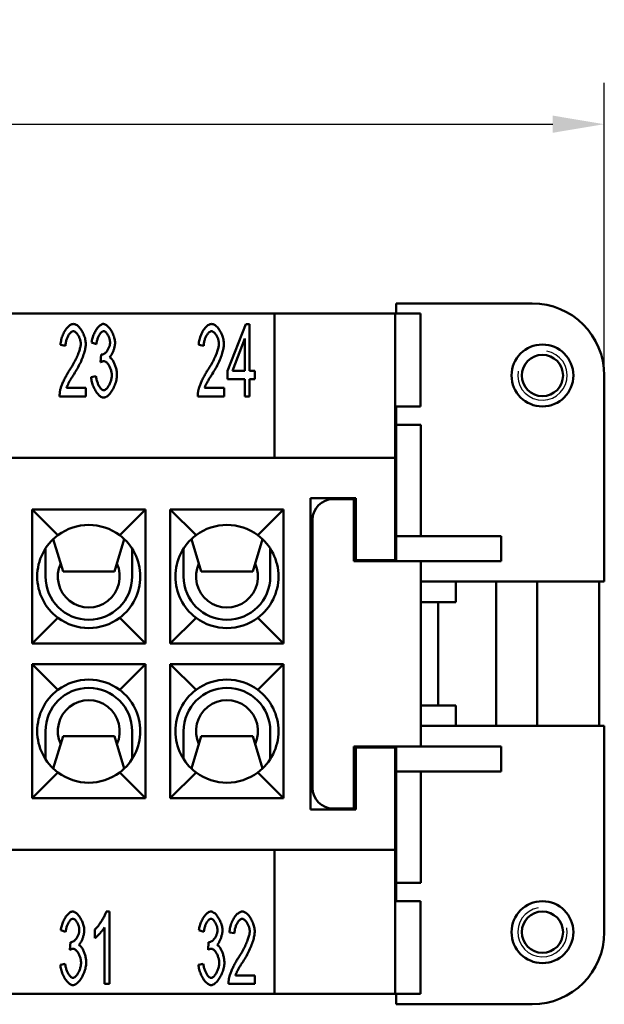
# Model space of a CAD drawing. Extents: x 0 to 210, y 0 to 297.
# Drawn here: x 93 to 122, y 215 to 263 of the extents above; entities that cross this region are included whole.
import ezdxf

# ---------------------------------------------------------------- set-up
doc = ezdxf.new("R2010")
doc.units = 0
for name, color, linetype, lineweight in [('Bemaßungen(TC_020513_DIN)', 7, 'Continuous', 25), ('Gewinde(TC_020513_DIN)', 7, 'Continuous', 25), ('Sichtbare Kanten(TC_020513_DIN)', 7, 'Continuous', 50)]:
    doc.layers.add(name, color=color, linetype=linetype, lineweight=lineweight)
doc.styles.add('Aktuell-BSI', font='ARIAL.TTF')
doc.dimstyles.new('STANDARD-TC_020513_DIN', dxfattribs={"dimtxt": 3.5, "dimasz": 2.5, "dimexe": 2, "dimexo": 1, "dimgap": 0.8, "dimtad": 1, "dimrnd": 1e-08, "dimzin": 12, "dimtxsty": 'Aktuell-BSI', "dimcen": 0.09, "dimdle": 10, "dimclrd": 7, "dimclre": 7, "dimclrt": 7, "dimadec": 0, "dimazin": 3, "dimtfac": 1, "dimtmove": 0, "dimatfit": 3, "dimfxl": 1, "dimtolj": 1, "dimtzin": 0, "dimlwd": 25, "dimlwe": 25, "dimarcsym": 0})

# ---------------------------------------------------------------- blocks, each defined once
blk = doc.blocks.new('*D12')
at = {"layer": 'Bemaßungen(TC_020513_DIN)', "color": 7, "linetype": 'Continuous', "lineweight": 25}
for p, q in [((38.327, 246.587), (38.327, 259.776)), ((121.827, 241.587), (121.827, 259.776)), ((40.827, 257.776), (119.327, 257.776))]:
    blk.add_line(p, q, dxfattribs=at)
at = {"layer": 'Bemaßungen(TC_020513_DIN)', "color": 7, "linetype": 'Continuous'}
for points in [[(40.827, 258.193), (40.827, 257.359), (38.327, 257.776)], [(119.327, 258.193), (119.327, 257.359), (121.827, 257.776)]]:
    blk.add_solid(points, dxfattribs=at)
at = {"layer": 'Defpoints', "color": 0, "linetype": 'Continuous'}
for p in [(121.827, 257.776), (38.327, 245.587), (121.827, 240.587)]:
    blk.add_point(p, dxfattribs=at)
at = {"layer": 'Bemaßungen(TC_020513_DIN)', "color": 7, "linetype": 'Continuous', "lineweight": 25, "insert": (75.516, 262.783), "char_height": 3.5, "attachment_point": 1, "style": 'Aktuell-BSI'}
blk.add_mtext('\\A1;83,5', dxfattribs=at)

msp = doc.modelspace()

# ---------------------------------------------------------------- linework, layer by layer
at = {"layer": 'Gewinde(TC_020513_DIN)'}
for centre, start, end in [((118.827, 245.587), 170, 80), ((118.827, 218.587), 100, 10)]:
    msp.add_arc(centre, 1.199, start, end, dxfattribs=at)
at = {"layer": 'Sichtbare Kanten(TC_020513_DIN)'}
for p, q in [((111.727, 249.087), (118.327, 249.087)), ((111.727, 248.586), (111.727, 249.087)), ((105.827, 248.587), (54.327, 248.587)), ((105.827, 248.587), (111.677, 248.587)), ((105.827, 241.587), (105.827, 248.587)), ((111.677, 248.587), (111.677, 241.587)), ((112.912, 248.586), (111.677, 248.586)), ((112.912, 248.586), (112.912, 244.086)), ((103.559, 245.806), (104.437, 248.074)), ((104.437, 248.074), (104.629, 248.074)), ((104.629, 248.074), (104.629, 245.806)), ((95.701, 247.031), (95.458, 247.076)), ((97.198, 247.103), (96.963, 247.18)), ((102.401, 247.031), (102.158, 247.076)), ((104.394, 247.385), (103.791, 245.806)), ((104.394, 245.806), (104.394, 247.385)), ((97.403, 246.233), (97.43, 246.609)), ((96.939, 245.502), (97.174, 245.558)), ((103.559, 245.411), (103.559, 245.806)), ((103.791, 245.806), (104.394, 245.806)), ((104.629, 245.806), (104.887, 245.806)), ((104.887, 245.806), (104.887, 245.411)), ((121.827, 245.587), (121.827, 235.587)), ((104.394, 245.411), (103.559, 245.411)), ((104.394, 244.574), (104.394, 245.411)), ((104.629, 245.411), (104.629, 244.574)), ((104.887, 245.411), (104.629, 245.411)), ((96.685, 244.574), (95.413, 244.574)), ((95.744, 244.987), (96.685, 244.987)), ((96.685, 244.987), (96.685, 244.574)), ((103.385, 244.574), (102.113, 244.574)), ((102.444, 244.987), (103.385, 244.987)), ((103.385, 244.987), (103.385, 244.574)), ((104.629, 244.574), (104.394, 244.574)), ((111.677, 244.086), (112.912, 244.086)), ((111.727, 243.187), (111.727, 244.086)), ((111.727, 243.187), (111.727, 237.787)), ((111.727, 243.187), (112.927, 243.187)), ((112.927, 237.787), (112.927, 243.187)), ((111.677, 241.587), (48.477, 241.587)), ((111.677, 241.587), (111.677, 236.637)), ((107.577, 224.537), (107.577, 239.637)), ((107.577, 239.637), (109.777, 239.637)), ((108.677, 239.587), (109.677, 239.587)), ((109.677, 239.587), (109.677, 236.587)), ((109.777, 239.637), (109.777, 236.637)), ((94.077, 239.087), (99.577, 239.087)), ((94.077, 239.087), (95.327, 237.837)), ((94.077, 232.587), (94.077, 239.087)), ((99.577, 239.087), (98.327, 237.837)), ((99.577, 239.087), (99.577, 232.587)), ((100.777, 239.087), (106.277, 239.087)), ((100.777, 239.087), (102.027, 237.837)), ((100.777, 232.587), (100.777, 239.087)), ((106.277, 239.087), (105.027, 237.837)), ((106.277, 239.087), (106.277, 232.587)), ((107.677, 225.587), (107.677, 238.587)), ((95.577, 236.087), (95.107, 237.652)), ((98.546, 237.652), (98.077, 236.087)), ((102.277, 236.087), (101.807, 237.652)), ((105.246, 237.652), (104.777, 236.087)), ((111.727, 237.787), (116.827, 237.787)), ((111.727, 236.587), (111.727, 237.787)), ((116.827, 236.587), (116.827, 237.787)), ((94.727, 237.193), (94.727, 235.837)), ((98.927, 235.837), (98.927, 237.193)), ((101.427, 237.193), (101.427, 235.837)), ((105.627, 235.837), (105.627, 237.193)), ((109.677, 236.587), (112.927, 236.587)), ((109.777, 236.637), (111.677, 236.637)), ((111.677, 236.637), (111.677, 236.587)), ((112.927, 227.587), (112.927, 236.587)), ((112.927, 236.587), (116.827, 236.587)), ((98.077, 236.087), (95.577, 236.087)), ((104.777, 236.087), (102.277, 236.087)), ((121.827, 235.587), (112.927, 235.587)), ((114.627, 234.587), (114.627, 235.587)), ((116.577, 235.587), (116.577, 228.587)), ((118.577, 235.587), (118.577, 228.587)), ((121.577, 235.587), (121.577, 228.587)), ((113.777, 234.587), (112.927, 234.587)), ((113.777, 229.587), (113.777, 234.587)), ((113.777, 234.587), (114.627, 234.587)), ((94.077, 232.587), (95.327, 233.837)), ((99.577, 232.587), (98.327, 233.837)), ((100.777, 232.587), (102.027, 233.837)), ((106.277, 232.587), (105.027, 233.837)), ((99.577, 232.587), (94.077, 232.587)), ((106.277, 232.587), (100.777, 232.587)), ((94.077, 231.587), (99.577, 231.587)), ((94.077, 231.587), (95.327, 230.337)), ((94.077, 225.087), (94.077, 231.587)), ((99.577, 231.587), (98.327, 230.337)), ((99.577, 231.587), (99.577, 225.087)), ((100.777, 231.587), (106.277, 231.587)), ((100.777, 231.587), (102.027, 230.337)), ((100.777, 225.087), (100.777, 231.587)), ((106.277, 231.587), (105.027, 230.337)), ((106.277, 231.587), (106.277, 225.087)), ((112.927, 229.587), (113.777, 229.587)), ((114.627, 229.587), (113.777, 229.587)), ((114.627, 228.587), (114.627, 229.587)), ((94.727, 226.98), (94.727, 228.337)), ((98.927, 228.337), (98.927, 226.98)), ((101.427, 226.98), (101.427, 228.337)), ((105.627, 228.337), (105.627, 226.98)), ((112.927, 228.587), (121.827, 228.587)), ((121.827, 228.587), (121.827, 218.587)), ((95.577, 228.087), (95.107, 226.522)), ((98.077, 228.087), (95.577, 228.087)), ((98.546, 226.522), (98.077, 228.087)), ((102.277, 228.087), (101.807, 226.522)), ((104.777, 228.087), (102.277, 228.087)), ((105.246, 226.522), (104.777, 228.087)), ((109.677, 227.587), (112.927, 227.587)), ((109.677, 227.587), (109.677, 224.587)), ((111.677, 227.537), (109.777, 227.537)), ((109.777, 227.537), (109.777, 224.537)), ((111.677, 227.587), (111.677, 227.537)), ((111.677, 227.537), (111.677, 222.587)), ((111.727, 226.387), (111.727, 227.587)), ((112.927, 227.587), (116.827, 227.587)), ((116.827, 226.387), (116.827, 227.587)), ((111.727, 226.387), (111.727, 220.987)), ((111.727, 226.387), (116.827, 226.387)), ((112.927, 220.987), (112.927, 226.387)), ((94.077, 225.087), (95.327, 226.337)), ((99.577, 225.087), (98.327, 226.337)), ((100.777, 225.087), (102.027, 226.337)), ((106.277, 225.087), (105.027, 226.337)), ((99.577, 225.087), (94.077, 225.087)), ((106.277, 225.087), (100.777, 225.087)), ((109.777, 224.537), (107.577, 224.537)), ((109.677, 224.587), (108.677, 224.587)), ((48.477, 222.587), (111.677, 222.587)), ((105.827, 215.587), (105.827, 222.587)), ((111.677, 222.587), (111.677, 215.587)), ((111.727, 220.987), (112.927, 220.987)), ((111.727, 220.088), (111.727, 220.987)), ((111.677, 220.088), (112.912, 220.088)), ((112.912, 220.088), (112.912, 215.588)), ((97.673, 219.587), (97.825, 219.587)), ((97.825, 219.587), (97.825, 216.074)), ((97.59, 216.074), (97.59, 218.811)), ((95.706, 218.603), (95.472, 218.68)), ((97.118, 218.293), (97.118, 218.709)), ((102.406, 218.603), (102.172, 218.68)), ((103.892, 218.531), (103.65, 218.576)), ((95.912, 217.733), (95.939, 218.109)), ((102.612, 217.733), (102.639, 218.109)), ((95.448, 217.002), (95.682, 217.058)), ((102.148, 217.002), (102.382, 217.058)), ((103.935, 216.487), (104.877, 216.487)), ((104.877, 216.487), (104.877, 216.074)), ((97.825, 216.074), (97.59, 216.074)), ((104.877, 216.074), (103.604, 216.074)), ((54.327, 215.587), (105.827, 215.587)), ((111.677, 215.587), (105.827, 215.587)), ((112.912, 215.588), (111.677, 215.588)), ((111.727, 215.087), (111.727, 215.588)), ((118.327, 215.087), (111.727, 215.087))]:
    msp.add_line(p, q, dxfattribs=at)
at = {"layer": 'Sichtbare Kanten(TC_020513_DIN)', "flags": 128}
for points in [[(95.458, 247.076), (95.463, 247.138), (95.47, 247.199), (95.481, 247.261), (95.494, 247.322), (95.509, 247.383), (95.527, 247.442), (95.548, 247.5), (95.57, 247.557), (95.594, 247.613), (95.62, 247.666), (95.647, 247.717), (95.676, 247.767), (95.707, 247.813), (95.738, 247.857), (95.771, 247.897), (95.804, 247.935), (95.838, 247.968), (95.873, 247.998), (95.907, 248.024), (95.943, 248.046), (95.978, 248.064), (96.013, 248.076), (96.048, 248.084), (96.083, 248.087)], [(96.083, 248.087), (96.117, 248.084), (96.153, 248.076), (96.188, 248.062), (96.223, 248.044), (96.259, 248.021), (96.293, 247.993), (96.328, 247.962), (96.362, 247.927), (96.394, 247.889), (96.426, 247.847), (96.457, 247.803), (96.487, 247.757), (96.515, 247.708), (96.541, 247.657), (96.566, 247.605), (96.589, 247.551), (96.61, 247.497), (96.628, 247.442), (96.644, 247.387), (96.658, 247.331), (96.668, 247.276), (96.676, 247.222), (96.681, 247.168), (96.683, 247.116)], [(96.963, 247.18), (96.97, 247.234), (96.979, 247.289), (96.991, 247.343), (97.005, 247.397), (97.021, 247.451), (97.039, 247.504), (97.059, 247.556), (97.081, 247.607), (97.104, 247.657), (97.129, 247.705), (97.155, 247.751), (97.182, 247.796), (97.21, 247.838), (97.239, 247.877), (97.268, 247.914), (97.298, 247.948), (97.329, 247.979), (97.359, 248.006), (97.39, 248.03), (97.421, 248.05), (97.451, 248.066), (97.481, 248.077), (97.51, 248.085), (97.539, 248.087)], [(97.539, 248.087), (97.566, 248.084), (97.596, 248.077), (97.626, 248.065), (97.658, 248.048), (97.69, 248.026), (97.723, 248), (97.756, 247.97), (97.789, 247.937), (97.821, 247.9), (97.853, 247.86), (97.883, 247.816), (97.912, 247.771), (97.94, 247.723), (97.967, 247.673), (97.991, 247.622), (98.013, 247.571), (98.033, 247.518), (98.051, 247.466), (98.066, 247.414), (98.079, 247.363), (98.089, 247.313), (98.096, 247.266), (98.101, 247.221), (98.102, 247.18)], [(102.158, 247.076), (102.163, 247.138), (102.17, 247.199), (102.181, 247.261), (102.194, 247.322), (102.209, 247.383), (102.227, 247.442), (102.248, 247.5), (102.27, 247.557), (102.294, 247.613), (102.32, 247.666), (102.347, 247.717), (102.376, 247.767), (102.407, 247.813), (102.438, 247.857), (102.471, 247.897), (102.504, 247.935), (102.538, 247.968), (102.573, 247.998), (102.607, 248.024), (102.643, 248.046), (102.678, 248.064), (102.713, 248.076), (102.748, 248.084), (102.783, 248.087)], [(102.783, 248.087), (102.817, 248.084), (102.853, 248.076), (102.888, 248.062), (102.923, 248.044), (102.959, 248.021), (102.993, 247.993), (103.028, 247.962), (103.062, 247.927), (103.094, 247.889), (103.126, 247.847), (103.157, 247.803), (103.187, 247.757), (103.215, 247.708), (103.241, 247.657), (103.266, 247.605), (103.289, 247.551), (103.31, 247.497), (103.328, 247.442), (103.344, 247.387), (103.358, 247.331), (103.368, 247.276), (103.376, 247.222), (103.381, 247.168), (103.383, 247.116)], [(96.077, 247.732), (96.056, 247.73), (96.034, 247.725), (96.012, 247.715), (95.99, 247.703), (95.968, 247.687), (95.946, 247.669), (95.925, 247.647), (95.904, 247.623), (95.883, 247.597), (95.863, 247.568), (95.844, 247.537), (95.825, 247.504), (95.807, 247.47), (95.791, 247.434), (95.775, 247.397), (95.761, 247.358), (95.748, 247.319), (95.736, 247.279), (95.726, 247.238), (95.717, 247.196), (95.71, 247.155), (95.705, 247.113), (95.702, 247.072), (95.701, 247.031)], [(96.44, 247.127), (96.439, 247.159), (96.436, 247.192), (96.431, 247.226), (96.424, 247.26), (96.416, 247.295), (96.406, 247.329), (96.395, 247.364), (96.382, 247.397), (96.368, 247.431), (96.353, 247.463), (96.337, 247.495), (96.32, 247.525), (96.302, 247.555), (96.283, 247.582), (96.264, 247.608), (96.244, 247.632), (96.223, 247.654), (96.203, 247.674), (96.182, 247.691), (96.161, 247.705), (96.14, 247.717), (96.119, 247.725), (96.098, 247.73), (96.077, 247.732)], [(97.544, 247.735), (97.527, 247.733), (97.51, 247.728), (97.492, 247.721), (97.473, 247.71), (97.455, 247.697), (97.437, 247.681), (97.418, 247.662), (97.4, 247.641), (97.382, 247.618), (97.364, 247.593), (97.347, 247.567), (97.33, 247.538), (97.314, 247.507), (97.298, 247.475), (97.283, 247.442), (97.269, 247.408), (97.256, 247.372), (97.244, 247.335), (97.233, 247.298), (97.223, 247.26), (97.215, 247.221), (97.208, 247.182), (97.202, 247.142), (97.198, 247.103)], [(97.859, 247.188), (97.858, 247.218), (97.856, 247.249), (97.851, 247.28), (97.846, 247.311), (97.838, 247.342), (97.83, 247.374), (97.82, 247.405), (97.808, 247.435), (97.796, 247.465), (97.783, 247.495), (97.769, 247.523), (97.754, 247.55), (97.738, 247.577), (97.722, 247.601), (97.705, 247.624), (97.688, 247.646), (97.67, 247.665), (97.652, 247.683), (97.634, 247.698), (97.616, 247.711), (97.598, 247.721), (97.58, 247.729), (97.562, 247.733), (97.544, 247.735)], [(102.777, 247.732), (102.756, 247.73), (102.734, 247.725), (102.712, 247.715), (102.69, 247.703), (102.668, 247.687), (102.646, 247.669), (102.625, 247.647), (102.604, 247.623), (102.583, 247.597), (102.563, 247.568), (102.544, 247.537), (102.525, 247.504), (102.507, 247.47), (102.491, 247.434), (102.475, 247.397), (102.461, 247.358), (102.448, 247.319), (102.436, 247.279), (102.426, 247.238), (102.417, 247.196), (102.41, 247.155), (102.405, 247.113), (102.402, 247.072), (102.401, 247.031)], [(103.14, 247.127), (103.139, 247.159), (103.136, 247.192), (103.131, 247.226), (103.124, 247.26), (103.116, 247.295), (103.106, 247.329), (103.095, 247.364), (103.082, 247.397), (103.068, 247.431), (103.053, 247.463), (103.037, 247.495), (103.02, 247.525), (103.002, 247.555), (102.983, 247.582), (102.964, 247.608), (102.944, 247.632), (102.923, 247.654), (102.903, 247.674), (102.882, 247.691), (102.861, 247.705), (102.84, 247.717), (102.819, 247.725), (102.798, 247.73), (102.777, 247.732)], [(95.907, 245.867), (95.945, 245.926), (95.983, 245.986), (96.019, 246.046), (96.054, 246.106), (96.089, 246.166), (96.122, 246.227), (96.153, 246.287), (96.184, 246.347), (96.213, 246.406), (96.24, 246.465), (96.266, 246.523), (96.29, 246.58), (96.313, 246.636), (96.334, 246.69), (96.354, 246.743), (96.371, 246.795), (96.387, 246.844), (96.401, 246.892), (96.412, 246.937), (96.422, 246.981), (96.43, 247.021), (96.436, 247.059), (96.439, 247.094), (96.44, 247.127)], [(96.683, 247.116), (96.682, 247.079), (96.679, 247.038), (96.674, 246.993), (96.667, 246.946), (96.657, 246.895), (96.646, 246.841), (96.633, 246.785), (96.617, 246.727), (96.599, 246.667), (96.579, 246.604), (96.558, 246.54), (96.534, 246.475), (96.508, 246.409), (96.48, 246.341), (96.45, 246.273), (96.419, 246.204), (96.385, 246.135), (96.351, 246.066), (96.314, 245.997), (96.277, 245.928), (96.238, 245.86), (96.198, 245.792), (96.156, 245.725), (96.115, 245.659)], [(97.467, 246.604), (97.487, 246.605), (97.507, 246.61), (97.528, 246.617), (97.549, 246.626), (97.571, 246.639), (97.593, 246.653), (97.614, 246.67), (97.636, 246.689), (97.658, 246.711), (97.679, 246.734), (97.7, 246.758), (97.72, 246.785), (97.74, 246.813), (97.758, 246.842), (97.775, 246.873), (97.791, 246.905), (97.806, 246.938), (97.819, 246.972), (97.831, 247.006), (97.841, 247.042), (97.849, 247.078), (97.854, 247.114), (97.858, 247.151), (97.859, 247.188)], [(98.102, 247.18), (98.101, 247.151), (98.099, 247.12), (98.096, 247.089), (98.092, 247.056), (98.086, 247.023), (98.079, 246.989), (98.071, 246.954), (98.063, 246.92), (98.053, 246.885), (98.042, 246.85), (98.031, 246.815), (98.019, 246.781), (98.006, 246.748), (97.993, 246.715), (97.979, 246.683), (97.964, 246.653), (97.95, 246.623), (97.934, 246.595), (97.919, 246.569), (97.903, 246.545), (97.887, 246.523), (97.871, 246.503), (97.854, 246.485), (97.838, 246.47)], [(102.607, 245.867), (102.645, 245.926), (102.683, 245.986), (102.719, 246.046), (102.754, 246.106), (102.789, 246.166), (102.822, 246.227), (102.853, 246.287), (102.884, 246.347), (102.913, 246.406), (102.94, 246.465), (102.966, 246.523), (102.99, 246.58), (103.013, 246.636), (103.034, 246.69), (103.054, 246.743), (103.071, 246.795), (103.087, 246.844), (103.101, 246.892), (103.112, 246.937), (103.122, 246.981), (103.13, 247.021), (103.136, 247.059), (103.139, 247.094), (103.14, 247.127)], [(103.383, 247.116), (103.382, 247.079), (103.379, 247.038), (103.374, 246.993), (103.367, 246.946), (103.357, 246.895), (103.346, 246.841), (103.333, 246.785), (103.317, 246.727), (103.299, 246.667), (103.279, 246.604), (103.258, 246.54), (103.234, 246.475), (103.208, 246.409), (103.18, 246.341), (103.15, 246.273), (103.119, 246.204), (103.085, 246.135), (103.051, 246.066), (103.014, 245.997), (102.977, 245.928), (102.938, 245.86), (102.898, 245.792), (102.856, 245.725), (102.815, 245.659)], [(97.43, 246.609), (97.432, 246.609), (97.434, 246.608), (97.436, 246.608), (97.437, 246.607), (97.439, 246.607), (97.441, 246.607), (97.443, 246.606), (97.445, 246.606), (97.446, 246.606), (97.448, 246.606), (97.45, 246.605), (97.451, 246.605), (97.453, 246.605), (97.454, 246.605), (97.456, 246.604), (97.457, 246.604), (97.458, 246.604), (97.46, 246.604), (97.461, 246.604), (97.462, 246.604), (97.464, 246.604), (97.465, 246.604), (97.466, 246.604), (97.467, 246.604)], [(97.838, 246.47), (97.859, 246.459), (97.881, 246.445), (97.902, 246.427), (97.924, 246.405), (97.945, 246.38), (97.966, 246.353), (97.986, 246.323), (98.006, 246.29), (98.026, 246.255), (98.045, 246.219), (98.063, 246.18), (98.081, 246.14), (98.097, 246.098), (98.113, 246.055), (98.127, 246.011), (98.141, 245.967), (98.153, 245.922), (98.164, 245.876), (98.173, 245.831), (98.181, 245.785), (98.187, 245.74), (98.192, 245.695), (98.194, 245.652), (98.195, 245.609)], [(97.568, 246.281), (97.563, 246.281), (97.557, 246.281), (97.551, 246.28), (97.545, 246.28), (97.539, 246.279), (97.533, 246.278), (97.527, 246.277), (97.52, 246.276), (97.514, 246.274), (97.507, 246.273), (97.501, 246.271), (97.494, 246.269), (97.487, 246.267), (97.48, 246.265), (97.473, 246.262), (97.465, 246.26), (97.458, 246.257), (97.45, 246.254), (97.443, 246.251), (97.435, 246.248), (97.427, 246.244), (97.419, 246.241), (97.411, 246.237), (97.403, 246.233)], [(97.945, 245.601), (97.944, 245.638), (97.94, 245.676), (97.935, 245.715), (97.928, 245.754), (97.92, 245.793), (97.909, 245.832), (97.897, 245.871), (97.884, 245.909), (97.869, 245.946), (97.853, 245.983), (97.836, 246.018), (97.819, 246.052), (97.8, 246.084), (97.78, 246.115), (97.76, 246.144), (97.74, 246.17), (97.718, 246.195), (97.697, 246.216), (97.675, 246.235), (97.654, 246.251), (97.632, 246.264), (97.611, 246.273), (97.589, 246.279), (97.568, 246.281)], [(95.44, 244.872), (95.447, 244.903), (95.456, 244.936), (95.466, 244.971), (95.478, 245.008), (95.491, 245.046), (95.505, 245.086), (95.521, 245.127), (95.538, 245.17), (95.556, 245.213), (95.575, 245.257), (95.595, 245.302), (95.616, 245.347), (95.638, 245.392), (95.66, 245.438), (95.683, 245.484), (95.707, 245.529), (95.731, 245.575), (95.755, 245.619), (95.78, 245.663), (95.805, 245.706), (95.83, 245.749), (95.856, 245.79), (95.881, 245.829), (95.907, 245.867)], [(96.115, 245.659), (96.088, 245.619), (96.063, 245.581), (96.039, 245.543), (96.016, 245.506), (95.993, 245.47), (95.972, 245.435), (95.951, 245.401), (95.932, 245.368), (95.913, 245.336), (95.896, 245.305), (95.879, 245.275), (95.863, 245.246), (95.848, 245.218), (95.834, 245.192), (95.821, 245.166), (95.809, 245.142), (95.798, 245.119), (95.787, 245.096), (95.778, 245.075), (95.769, 245.055), (95.762, 245.036), (95.755, 245.019), (95.749, 245.002), (95.744, 244.987)], [(97.55, 244.515), (97.518, 244.518), (97.485, 244.526), (97.452, 244.539), (97.418, 244.558), (97.385, 244.581), (97.351, 244.608), (97.317, 244.639), (97.284, 244.674), (97.251, 244.712), (97.22, 244.753), (97.188, 244.798), (97.158, 244.844), (97.129, 244.894), (97.102, 244.945), (97.076, 244.997), (97.052, 245.052), (97.029, 245.107), (97.009, 245.163), (96.991, 245.22), (96.975, 245.277), (96.962, 245.334), (96.951, 245.391), (96.944, 245.447), (96.939, 245.502)], [(97.174, 245.558), (97.179, 245.513), (97.187, 245.468), (97.196, 245.423), (97.206, 245.38), (97.217, 245.338), (97.229, 245.296), (97.243, 245.256), (97.258, 245.217), (97.273, 245.18), (97.289, 245.144), (97.306, 245.109), (97.324, 245.077), (97.342, 245.046), (97.36, 245.018), (97.379, 244.991), (97.398, 244.967), (97.418, 244.945), (97.437, 244.926), (97.456, 244.909), (97.476, 244.895), (97.495, 244.884), (97.513, 244.876), (97.532, 244.871), (97.55, 244.87)], [(98.195, 245.609), (98.194, 245.551), (98.188, 245.491), (98.179, 245.431), (98.167, 245.369), (98.152, 245.307), (98.134, 245.245), (98.113, 245.184), (98.09, 245.122), (98.065, 245.062), (98.038, 245.003), (98.008, 244.946), (97.978, 244.891), (97.945, 244.838), (97.912, 244.788), (97.877, 244.741), (97.842, 244.697), (97.806, 244.657), (97.769, 244.622), (97.732, 244.591), (97.695, 244.564), (97.658, 244.543), (97.621, 244.528), (97.585, 244.518), (97.55, 244.515)], [(97.55, 244.87), (97.571, 244.872), (97.593, 244.878), (97.615, 244.888), (97.637, 244.902), (97.66, 244.92), (97.682, 244.94), (97.705, 244.964), (97.727, 244.99), (97.749, 245.019), (97.77, 245.051), (97.79, 245.084), (97.81, 245.119), (97.829, 245.156), (97.847, 245.194), (97.864, 245.233), (97.88, 245.274), (97.894, 245.315), (97.907, 245.356), (97.918, 245.398), (97.927, 245.439), (97.935, 245.48), (97.94, 245.521), (97.943, 245.561), (97.945, 245.601)], [(102.14, 244.872), (102.147, 244.903), (102.156, 244.936), (102.166, 244.971), (102.178, 245.008), (102.191, 245.046), (102.205, 245.086), (102.221, 245.127), (102.238, 245.17), (102.256, 245.213), (102.275, 245.257), (102.295, 245.302), (102.316, 245.347), (102.338, 245.392), (102.36, 245.438), (102.383, 245.484), (102.407, 245.529), (102.431, 245.575), (102.455, 245.619), (102.48, 245.663), (102.505, 245.706), (102.53, 245.749), (102.556, 245.79), (102.581, 245.829), (102.607, 245.867)], [(102.815, 245.659), (102.788, 245.619), (102.763, 245.581), (102.739, 245.543), (102.716, 245.506), (102.693, 245.47), (102.672, 245.435), (102.651, 245.401), (102.632, 245.368), (102.613, 245.336), (102.596, 245.305), (102.579, 245.275), (102.563, 245.246), (102.548, 245.218), (102.534, 245.192), (102.521, 245.166), (102.509, 245.142), (102.498, 245.119), (102.487, 245.096), (102.478, 245.075), (102.469, 245.055), (102.462, 245.036), (102.455, 245.019), (102.449, 245.002), (102.444, 244.987)], [(95.413, 244.574), (95.413, 244.587), (95.413, 244.599), (95.413, 244.612), (95.413, 244.625), (95.413, 244.638), (95.414, 244.65), (95.414, 244.663), (95.415, 244.676), (95.416, 244.688), (95.416, 244.701), (95.417, 244.713), (95.418, 244.726), (95.42, 244.738), (95.421, 244.751), (95.422, 244.763), (95.424, 244.775), (95.425, 244.787), (95.427, 244.8), (95.429, 244.812), (95.431, 244.824), (95.433, 244.836), (95.435, 244.848), (95.437, 244.86), (95.44, 244.872)], [(102.113, 244.574), (102.113, 244.587), (102.113, 244.599), (102.113, 244.612), (102.113, 244.625), (102.113, 244.638), (102.114, 244.65), (102.114, 244.663), (102.115, 244.676), (102.116, 244.688), (102.116, 244.701), (102.117, 244.713), (102.118, 244.726), (102.12, 244.738), (102.121, 244.751), (102.122, 244.763), (102.124, 244.775), (102.125, 244.787), (102.127, 244.8), (102.129, 244.812), (102.131, 244.824), (102.133, 244.836), (102.135, 244.848), (102.137, 244.86), (102.14, 244.872)], [(95.472, 218.68), (95.478, 218.734), (95.488, 218.789), (95.499, 218.843), (95.513, 218.897), (95.53, 218.951), (95.548, 219.004), (95.568, 219.056), (95.59, 219.107), (95.613, 219.157), (95.638, 219.205), (95.664, 219.251), (95.691, 219.296), (95.719, 219.338), (95.748, 219.377), (95.777, 219.414), (95.807, 219.448), (95.838, 219.479), (95.868, 219.506), (95.899, 219.53), (95.929, 219.55), (95.96, 219.566), (95.99, 219.577), (96.019, 219.585), (96.048, 219.587)], [(96.053, 219.235), (96.036, 219.233), (96.018, 219.228), (96, 219.221), (95.982, 219.21), (95.964, 219.197), (95.945, 219.181), (95.927, 219.162), (95.909, 219.141), (95.891, 219.118), (95.873, 219.093), (95.856, 219.067), (95.839, 219.038), (95.823, 219.007), (95.807, 218.975), (95.792, 218.942), (95.778, 218.908), (95.765, 218.872), (95.753, 218.835), (95.742, 218.798), (95.732, 218.76), (95.723, 218.721), (95.716, 218.682), (95.711, 218.642), (95.706, 218.603)], [(96.048, 219.587), (96.075, 219.584), (96.104, 219.577), (96.135, 219.565), (96.167, 219.548), (96.199, 219.526), (96.232, 219.5), (96.265, 219.47), (96.298, 219.437), (96.33, 219.4), (96.361, 219.36), (96.392, 219.316), (96.421, 219.271), (96.449, 219.223), (96.475, 219.173), (96.5, 219.122), (96.522, 219.071), (96.542, 219.018), (96.56, 218.966), (96.575, 218.914), (96.588, 218.863), (96.598, 218.813), (96.605, 218.766), (96.609, 218.721), (96.611, 218.68)], [(96.368, 218.688), (96.367, 218.718), (96.364, 218.749), (96.36, 218.78), (96.354, 218.811), (96.347, 218.842), (96.338, 218.874), (96.328, 218.905), (96.317, 218.935), (96.305, 218.965), (96.292, 218.995), (96.278, 219.023), (96.263, 219.05), (96.247, 219.077), (96.231, 219.101), (96.214, 219.124), (96.197, 219.146), (96.179, 219.165), (96.161, 219.183), (96.143, 219.198), (96.125, 219.211), (96.107, 219.221), (96.089, 219.229), (96.071, 219.233), (96.053, 219.235)], [(97.118, 218.709), (97.143, 218.732), (97.169, 218.758), (97.196, 218.786), (97.223, 218.817), (97.251, 218.85), (97.279, 218.885), (97.307, 218.923), (97.336, 218.961), (97.364, 219.001), (97.392, 219.042), (97.419, 219.084), (97.446, 219.126), (97.472, 219.169), (97.498, 219.211), (97.522, 219.254), (97.545, 219.296), (97.567, 219.337), (97.588, 219.378), (97.607, 219.417), (97.624, 219.455), (97.639, 219.491), (97.652, 219.525), (97.664, 219.557), (97.673, 219.587)], [(102.172, 218.68), (102.178, 218.734), (102.188, 218.789), (102.199, 218.843), (102.213, 218.897), (102.23, 218.951), (102.248, 219.004), (102.268, 219.056), (102.29, 219.107), (102.313, 219.157), (102.338, 219.205), (102.364, 219.251), (102.391, 219.296), (102.419, 219.338), (102.448, 219.377), (102.477, 219.414), (102.507, 219.448), (102.538, 219.479), (102.568, 219.506), (102.599, 219.53), (102.629, 219.55), (102.66, 219.566), (102.69, 219.577), (102.719, 219.585), (102.748, 219.587)], [(102.753, 219.235), (102.736, 219.233), (102.718, 219.228), (102.7, 219.221), (102.682, 219.21), (102.664, 219.197), (102.645, 219.181), (102.627, 219.162), (102.609, 219.141), (102.591, 219.118), (102.573, 219.093), (102.556, 219.067), (102.539, 219.038), (102.523, 219.007), (102.507, 218.975), (102.492, 218.942), (102.478, 218.908), (102.465, 218.872), (102.453, 218.835), (102.442, 218.798), (102.432, 218.76), (102.423, 218.721), (102.416, 218.682), (102.411, 218.642), (102.406, 218.603)], [(102.748, 219.587), (102.775, 219.584), (102.804, 219.577), (102.835, 219.565), (102.867, 219.548), (102.899, 219.526), (102.932, 219.5), (102.965, 219.47), (102.998, 219.437), (103.03, 219.4), (103.061, 219.36), (103.092, 219.316), (103.121, 219.271), (103.149, 219.223), (103.175, 219.173), (103.2, 219.122), (103.222, 219.071), (103.242, 219.018), (103.26, 218.966), (103.275, 218.914), (103.288, 218.863), (103.298, 218.813), (103.305, 218.766), (103.309, 218.721), (103.311, 218.68)], [(103.068, 218.688), (103.067, 218.718), (103.064, 218.749), (103.06, 218.78), (103.054, 218.811), (103.047, 218.842), (103.038, 218.874), (103.028, 218.905), (103.017, 218.935), (103.005, 218.965), (102.992, 218.995), (102.978, 219.023), (102.963, 219.05), (102.947, 219.077), (102.931, 219.101), (102.914, 219.124), (102.897, 219.146), (102.879, 219.165), (102.861, 219.183), (102.843, 219.198), (102.825, 219.211), (102.807, 219.221), (102.789, 219.229), (102.771, 219.233), (102.753, 219.235)], [(103.65, 218.576), (103.654, 218.638), (103.662, 218.699), (103.672, 218.761), (103.685, 218.822), (103.701, 218.883), (103.719, 218.942), (103.739, 219), (103.761, 219.057), (103.785, 219.113), (103.811, 219.166), (103.839, 219.217), (103.868, 219.267), (103.898, 219.313), (103.929, 219.357), (103.962, 219.397), (103.995, 219.435), (104.029, 219.468), (104.064, 219.498), (104.099, 219.524), (104.134, 219.546), (104.169, 219.564), (104.204, 219.576), (104.239, 219.584), (104.274, 219.587)], [(104.268, 219.232), (104.247, 219.23), (104.225, 219.225), (104.203, 219.215), (104.181, 219.203), (104.159, 219.187), (104.138, 219.169), (104.116, 219.147), (104.095, 219.123), (104.074, 219.097), (104.054, 219.068), (104.035, 219.037), (104.016, 219.004), (103.999, 218.97), (103.982, 218.934), (103.966, 218.897), (103.952, 218.858), (103.939, 218.819), (103.927, 218.779), (103.917, 218.738), (103.908, 218.696), (103.902, 218.655), (103.896, 218.613), (103.893, 218.572), (103.892, 218.531)], [(104.631, 218.627), (104.63, 218.659), (104.627, 218.692), (104.622, 218.726), (104.616, 218.76), (104.607, 218.795), (104.597, 218.829), (104.586, 218.864), (104.573, 218.897), (104.559, 218.931), (104.544, 218.963), (104.528, 218.995), (104.511, 219.025), (104.493, 219.055), (104.474, 219.082), (104.455, 219.108), (104.435, 219.132), (104.415, 219.154), (104.394, 219.174), (104.373, 219.191), (104.352, 219.205), (104.331, 219.217), (104.31, 219.225), (104.289, 219.23), (104.268, 219.232)], [(104.274, 219.587), (104.309, 219.584), (104.344, 219.576), (104.379, 219.562), (104.415, 219.544), (104.45, 219.521), (104.485, 219.493), (104.519, 219.462), (104.553, 219.427), (104.586, 219.389), (104.618, 219.347), (104.648, 219.303), (104.678, 219.257), (104.706, 219.208), (104.733, 219.157), (104.757, 219.105), (104.78, 219.051), (104.801, 218.997), (104.819, 218.942), (104.835, 218.887), (104.849, 218.831), (104.86, 218.776), (104.868, 218.722), (104.872, 218.668), (104.874, 218.616)], [(97.59, 218.811), (97.578, 218.792), (97.565, 218.771), (97.55, 218.749), (97.533, 218.727), (97.515, 218.703), (97.495, 218.678), (97.475, 218.653), (97.454, 218.628), (97.432, 218.602), (97.409, 218.576), (97.386, 218.55), (97.363, 218.525), (97.339, 218.5), (97.316, 218.475), (97.293, 218.451), (97.27, 218.428), (97.247, 218.406), (97.226, 218.385), (97.205, 218.365), (97.185, 218.347), (97.166, 218.331), (97.148, 218.316), (97.132, 218.304), (97.118, 218.293)], [(95.976, 218.104), (95.995, 218.105), (96.016, 218.11), (96.036, 218.117), (96.058, 218.126), (96.079, 218.139), (96.101, 218.153), (96.123, 218.17), (96.145, 218.189), (96.167, 218.211), (96.188, 218.234), (96.209, 218.258), (96.229, 218.285), (96.248, 218.313), (96.267, 218.342), (96.284, 218.373), (96.3, 218.405), (96.315, 218.438), (96.328, 218.472), (96.34, 218.506), (96.35, 218.542), (96.357, 218.578), (96.363, 218.614), (96.367, 218.651), (96.368, 218.688)], [(96.611, 218.68), (96.61, 218.651), (96.608, 218.62), (96.605, 218.589), (96.6, 218.556), (96.595, 218.523), (96.588, 218.489), (96.58, 218.454), (96.571, 218.42), (96.562, 218.385), (96.551, 218.35), (96.54, 218.315), (96.528, 218.281), (96.515, 218.248), (96.502, 218.215), (96.488, 218.183), (96.473, 218.153), (96.458, 218.123), (96.443, 218.095), (96.428, 218.069), (96.412, 218.045), (96.396, 218.023), (96.379, 218.003), (96.363, 217.985), (96.347, 217.97)], [(102.676, 218.104), (102.695, 218.105), (102.716, 218.11), (102.736, 218.117), (102.758, 218.126), (102.779, 218.139), (102.801, 218.153), (102.823, 218.17), (102.845, 218.189), (102.867, 218.211), (102.888, 218.234), (102.909, 218.258), (102.929, 218.285), (102.948, 218.313), (102.967, 218.342), (102.984, 218.373), (103, 218.405), (103.015, 218.438), (103.028, 218.472), (103.04, 218.506), (103.05, 218.542), (103.057, 218.578), (103.063, 218.614), (103.067, 218.651), (103.068, 218.688)], [(103.311, 218.68), (103.31, 218.651), (103.308, 218.62), (103.305, 218.589), (103.3, 218.556), (103.295, 218.523), (103.288, 218.489), (103.28, 218.454), (103.271, 218.42), (103.262, 218.385), (103.251, 218.35), (103.24, 218.315), (103.228, 218.281), (103.215, 218.248), (103.202, 218.215), (103.188, 218.183), (103.173, 218.153), (103.158, 218.123), (103.143, 218.095), (103.128, 218.069), (103.112, 218.045), (103.096, 218.023), (103.079, 218.003), (103.063, 217.985), (103.047, 217.97)], [(104.098, 217.367), (104.136, 217.426), (104.174, 217.486), (104.21, 217.546), (104.246, 217.606), (104.28, 217.666), (104.313, 217.727), (104.344, 217.787), (104.375, 217.847), (104.404, 217.906), (104.431, 217.965), (104.457, 218.023), (104.482, 218.08), (104.504, 218.136), (104.525, 218.19), (104.545, 218.243), (104.562, 218.295), (104.578, 218.344), (104.592, 218.392), (104.604, 218.437), (104.613, 218.481), (104.621, 218.521), (104.627, 218.559), (104.63, 218.594), (104.631, 218.627)], [(104.874, 218.616), (104.873, 218.579), (104.87, 218.538), (104.865, 218.493), (104.858, 218.446), (104.849, 218.395), (104.837, 218.341), (104.824, 218.285), (104.808, 218.227), (104.791, 218.167), (104.771, 218.104), (104.749, 218.04), (104.725, 217.975), (104.699, 217.909), (104.671, 217.841), (104.641, 217.773), (104.61, 217.704), (104.577, 217.635), (104.542, 217.566), (104.505, 217.497), (104.468, 217.428), (104.429, 217.36), (104.389, 217.292), (104.348, 217.225), (104.306, 217.159)], [(96.077, 217.781), (96.072, 217.781), (96.066, 217.781), (96.06, 217.78), (96.054, 217.78), (96.048, 217.779), (96.042, 217.778), (96.036, 217.777), (96.029, 217.776), (96.023, 217.774), (96.016, 217.773), (96.009, 217.771), (96.003, 217.769), (95.996, 217.767), (95.989, 217.765), (95.981, 217.762), (95.974, 217.76), (95.967, 217.757), (95.959, 217.754), (95.952, 217.751), (95.944, 217.748), (95.936, 217.744), (95.928, 217.741), (95.92, 217.737), (95.912, 217.733)], [(95.939, 218.109), (95.941, 218.109), (95.942, 218.108), (95.944, 218.108), (95.946, 218.107), (95.948, 218.107), (95.95, 218.107), (95.952, 218.106), (95.953, 218.106), (95.955, 218.106), (95.957, 218.106), (95.958, 218.105), (95.96, 218.105), (95.961, 218.105), (95.963, 218.105), (95.964, 218.104), (95.966, 218.104), (95.967, 218.104), (95.969, 218.104), (95.97, 218.104), (95.971, 218.104), (95.972, 218.104), (95.974, 218.104), (95.975, 218.104), (95.976, 218.104)], [(96.453, 217.101), (96.452, 217.138), (96.449, 217.176), (96.444, 217.215), (96.437, 217.254), (96.428, 217.293), (96.418, 217.332), (96.406, 217.371), (96.393, 217.409), (96.378, 217.446), (96.362, 217.483), (96.345, 217.518), (96.327, 217.552), (96.309, 217.584), (96.289, 217.615), (96.269, 217.644), (96.248, 217.67), (96.227, 217.695), (96.206, 217.716), (96.184, 217.735), (96.163, 217.751), (96.141, 217.764), (96.119, 217.773), (96.098, 217.779), (96.077, 217.781)], [(96.347, 217.97), (96.368, 217.959), (96.39, 217.945), (96.411, 217.927), (96.432, 217.905), (96.454, 217.88), (96.475, 217.853), (96.495, 217.823), (96.515, 217.79), (96.535, 217.755), (96.554, 217.719), (96.572, 217.68), (96.589, 217.64), (96.606, 217.598), (96.622, 217.555), (96.636, 217.511), (96.649, 217.467), (96.662, 217.422), (96.672, 217.376), (96.682, 217.331), (96.69, 217.285), (96.696, 217.24), (96.7, 217.195), (96.703, 217.152), (96.704, 217.109)], [(102.777, 217.781), (102.772, 217.781), (102.766, 217.781), (102.76, 217.78), (102.754, 217.78), (102.748, 217.779), (102.742, 217.778), (102.736, 217.777), (102.729, 217.776), (102.723, 217.774), (102.716, 217.773), (102.709, 217.771), (102.703, 217.769), (102.696, 217.767), (102.689, 217.765), (102.681, 217.762), (102.674, 217.76), (102.667, 217.757), (102.659, 217.754), (102.652, 217.751), (102.644, 217.748), (102.636, 217.744), (102.628, 217.741), (102.62, 217.737), (102.612, 217.733)], [(102.639, 218.109), (102.641, 218.109), (102.642, 218.108), (102.644, 218.108), (102.646, 218.107), (102.648, 218.107), (102.65, 218.107), (102.652, 218.106), (102.653, 218.106), (102.655, 218.106), (102.657, 218.106), (102.658, 218.105), (102.66, 218.105), (102.661, 218.105), (102.663, 218.105), (102.664, 218.104), (102.666, 218.104), (102.667, 218.104), (102.669, 218.104), (102.67, 218.104), (102.671, 218.104), (102.672, 218.104), (102.674, 218.104), (102.675, 218.104), (102.676, 218.104)], [(103.153, 217.101), (103.152, 217.138), (103.149, 217.176), (103.144, 217.215), (103.137, 217.254), (103.128, 217.293), (103.118, 217.332), (103.106, 217.371), (103.093, 217.409), (103.078, 217.446), (103.062, 217.483), (103.045, 217.518), (103.027, 217.552), (103.009, 217.584), (102.989, 217.615), (102.969, 217.644), (102.948, 217.67), (102.927, 217.695), (102.906, 217.716), (102.884, 217.735), (102.863, 217.751), (102.841, 217.764), (102.819, 217.773), (102.798, 217.779), (102.777, 217.781)], [(103.047, 217.97), (103.068, 217.959), (103.09, 217.945), (103.111, 217.927), (103.132, 217.905), (103.154, 217.88), (103.175, 217.853), (103.195, 217.823), (103.215, 217.79), (103.235, 217.755), (103.254, 217.719), (103.272, 217.68), (103.289, 217.64), (103.306, 217.598), (103.322, 217.555), (103.336, 217.511), (103.349, 217.467), (103.362, 217.422), (103.372, 217.376), (103.382, 217.331), (103.39, 217.285), (103.396, 217.24), (103.4, 217.195), (103.403, 217.152), (103.404, 217.109)], [(103.631, 216.372), (103.638, 216.403), (103.647, 216.436), (103.657, 216.471), (103.669, 216.508), (103.682, 216.546), (103.697, 216.586), (103.712, 216.627), (103.729, 216.67), (103.747, 216.713), (103.766, 216.757), (103.786, 216.802), (103.807, 216.847), (103.829, 216.892), (103.851, 216.938), (103.874, 216.984), (103.898, 217.029), (103.922, 217.075), (103.946, 217.119), (103.971, 217.163), (103.996, 217.206), (104.022, 217.249), (104.047, 217.29), (104.072, 217.329), (104.098, 217.367)], [(96.059, 216.015), (96.027, 216.018), (95.994, 216.026), (95.961, 216.039), (95.927, 216.058), (95.893, 216.081), (95.86, 216.108), (95.826, 216.139), (95.793, 216.174), (95.76, 216.212), (95.728, 216.253), (95.697, 216.298), (95.667, 216.344), (95.638, 216.394), (95.611, 216.445), (95.585, 216.497), (95.56, 216.552), (95.538, 216.607), (95.518, 216.663), (95.499, 216.72), (95.484, 216.777), (95.47, 216.834), (95.46, 216.891), (95.452, 216.947), (95.448, 217.002)], [(95.682, 217.058), (95.688, 217.013), (95.696, 216.968), (95.704, 216.923), (95.714, 216.88), (95.726, 216.838), (95.738, 216.796), (95.752, 216.756), (95.766, 216.717), (95.782, 216.68), (95.798, 216.644), (95.815, 216.609), (95.832, 216.577), (95.851, 216.546), (95.869, 216.518), (95.888, 216.491), (95.907, 216.467), (95.926, 216.445), (95.946, 216.426), (95.965, 216.409), (95.984, 216.395), (96.003, 216.384), (96.022, 216.376), (96.041, 216.371), (96.059, 216.37)], [(96.704, 217.109), (96.702, 217.051), (96.697, 216.991), (96.688, 216.931), (96.676, 216.869), (96.661, 216.807), (96.643, 216.745), (96.622, 216.684), (96.599, 216.622), (96.574, 216.562), (96.546, 216.503), (96.517, 216.446), (96.486, 216.391), (96.454, 216.338), (96.421, 216.288), (96.386, 216.241), (96.35, 216.197), (96.314, 216.157), (96.278, 216.122), (96.241, 216.091), (96.204, 216.064), (96.167, 216.043), (96.13, 216.028), (96.094, 216.018), (96.059, 216.015)], [(96.059, 216.37), (96.08, 216.372), (96.102, 216.378), (96.124, 216.388), (96.146, 216.402), (96.169, 216.42), (96.191, 216.44), (96.214, 216.464), (96.236, 216.49), (96.257, 216.519), (96.279, 216.551), (96.299, 216.584), (96.319, 216.619), (96.338, 216.656), (96.356, 216.694), (96.373, 216.733), (96.388, 216.774), (96.403, 216.815), (96.415, 216.856), (96.426, 216.898), (96.436, 216.939), (96.443, 216.98), (96.449, 217.021), (96.452, 217.061), (96.453, 217.101)], [(102.759, 216.015), (102.727, 216.018), (102.694, 216.026), (102.661, 216.039), (102.627, 216.058), (102.593, 216.081), (102.56, 216.108), (102.526, 216.139), (102.493, 216.174), (102.46, 216.212), (102.428, 216.253), (102.397, 216.298), (102.367, 216.344), (102.338, 216.394), (102.311, 216.445), (102.285, 216.497), (102.26, 216.552), (102.238, 216.607), (102.218, 216.663), (102.199, 216.72), (102.184, 216.777), (102.17, 216.834), (102.16, 216.891), (102.152, 216.947), (102.148, 217.002)], [(102.382, 217.058), (102.388, 217.013), (102.396, 216.968), (102.404, 216.923), (102.414, 216.88), (102.426, 216.838), (102.438, 216.796), (102.452, 216.756), (102.466, 216.717), (102.482, 216.68), (102.498, 216.644), (102.515, 216.609), (102.532, 216.577), (102.551, 216.546), (102.569, 216.518), (102.588, 216.491), (102.607, 216.467), (102.626, 216.445), (102.646, 216.426), (102.665, 216.409), (102.684, 216.395), (102.703, 216.384), (102.722, 216.376), (102.741, 216.371), (102.759, 216.37)], [(103.404, 217.109), (103.402, 217.051), (103.397, 216.991), (103.388, 216.931), (103.376, 216.869), (103.361, 216.807), (103.343, 216.745), (103.322, 216.684), (103.299, 216.622), (103.274, 216.562), (103.246, 216.503), (103.217, 216.446), (103.186, 216.391), (103.154, 216.338), (103.121, 216.288), (103.086, 216.241), (103.05, 216.197), (103.014, 216.157), (102.978, 216.122), (102.941, 216.091), (102.904, 216.064), (102.867, 216.043), (102.83, 216.028), (102.794, 216.018), (102.759, 216.015)], [(102.759, 216.37), (102.78, 216.372), (102.802, 216.378), (102.824, 216.388), (102.846, 216.402), (102.869, 216.42), (102.891, 216.44), (102.914, 216.464), (102.936, 216.49), (102.957, 216.519), (102.979, 216.551), (102.999, 216.584), (103.019, 216.619), (103.038, 216.656), (103.056, 216.694), (103.073, 216.733), (103.088, 216.774), (103.103, 216.815), (103.115, 216.856), (103.126, 216.898), (103.136, 216.939), (103.143, 216.98), (103.149, 217.021), (103.152, 217.061), (103.153, 217.101)], [(104.306, 217.159), (104.28, 217.119), (104.254, 217.081), (104.23, 217.043), (104.207, 217.006), (104.185, 216.97), (104.163, 216.935), (104.143, 216.901), (104.123, 216.868), (104.105, 216.836), (104.087, 216.805), (104.07, 216.775), (104.054, 216.746), (104.04, 216.718), (104.026, 216.692), (104.012, 216.666), (104, 216.642), (103.989, 216.619), (103.979, 216.596), (103.969, 216.575), (103.961, 216.555), (103.953, 216.536), (103.946, 216.519), (103.94, 216.502), (103.935, 216.487)], [(103.604, 216.074), (103.604, 216.087), (103.604, 216.099), (103.604, 216.112), (103.604, 216.125), (103.605, 216.138), (103.605, 216.15), (103.605, 216.163), (103.606, 216.176), (103.607, 216.188), (103.608, 216.201), (103.609, 216.213), (103.61, 216.226), (103.611, 216.238), (103.612, 216.251), (103.613, 216.263), (103.615, 216.275), (103.617, 216.287), (103.618, 216.3), (103.62, 216.312), (103.622, 216.324), (103.624, 216.336), (103.626, 216.348), (103.629, 216.36), (103.631, 216.372)]]:
    msp.add_lwpolyline(points, dxfattribs=at)
at = {"layer": 'Sichtbare Kanten(TC_020513_DIN)'}
for centre, radius in [((118.827, 245.587), 1.5), ((118.827, 245.587), 1), ((118.827, 218.587), 1.5), ((118.827, 218.587), 1)]:
    msp.add_circle(centre, radius, dxfattribs=at)
for centre, radius, start, end in [((118.327, 245.587), 3.5, 0, 90), ((108.677, 238.587), 1, 90, 180), ((96.827, 235.837), 2.5, 53.1301, 126.8699), ((103.527, 235.837), 2.5, 53.1301, 126.8699), ((96.827, 235.837), 2.5, 126.8699, 233.1301), ((96.827, 235.837), 2.5, 306.8699, 53.1301), ((103.527, 235.837), 2.5, 126.8699, 233.1301), ((103.527, 235.837), 2.5, 306.8699, 53.1301), ((96.827, 235.837), 1.5, 155.3154, 24.6846), ((103.527, 235.837), 1.5, 155.3154, 24.6846), ((96.827, 235.837), 2.1, 180, 0), ((103.527, 235.837), 2.1, 180, 0), ((96.827, 235.837), 2.5, 233.1301, 306.8699), ((103.527, 235.837), 2.5, 233.1301, 306.8699), ((96.827, 228.337), 2.5, 53.1301, 126.8699), ((103.527, 228.337), 2.5, 53.1301, 126.8699), ((96.827, 228.337), 2.5, 126.8699, 233.1301), ((96.827, 228.337), 2.1, 0, 180), ((96.827, 228.337), 2.5, 306.8699, 53.1301), ((103.527, 228.337), 2.5, 126.8699, 233.1301), ((103.527, 228.337), 2.1, 0, 180), ((103.527, 228.337), 2.5, 306.8699, 53.1301), ((96.827, 228.337), 1.5, 335.3154, 204.6846), ((103.527, 228.337), 1.5, 335.3154, 204.6846), ((96.827, 228.337), 2.5, 233.1301, 306.8699), ((103.527, 228.337), 2.5, 233.1301, 306.8699), ((108.677, 225.587), 1, 180, 270), ((110.736, 223.587), 2.5, 292.1006, 293.3429), ((118.327, 218.587), 3.5, 270, 0)]:
    msp.add_arc(centre, radius, start, end, dxfattribs=at)

# ---------------------------------------------------------------- dimensions: what is measured, and where the dimension line sits
at = {"layer": 'Bemaßungen(TC_020513_DIN)', "color": 7, "linetype": 'Continuous', "lineweight": 25}
dim = msp.add_linear_dim(base=(121.827, 257.776), p1=(38.327, 245.587), p2=(121.827, 240.587), angle=180, dimstyle='STANDARD-TC_020513_DIN', override={"dimdec": 2, "dimtp": 0, "dimtm": 0, "dimtdec": 2}, dxfattribs=at)
dim.commit()
dim.dimension.update_dxf_attribs({"geometry": '*D12', "text_midpoint": (80.077, 257.776), "dimtype": 160})

doc.saveas('drawing.dxf')
